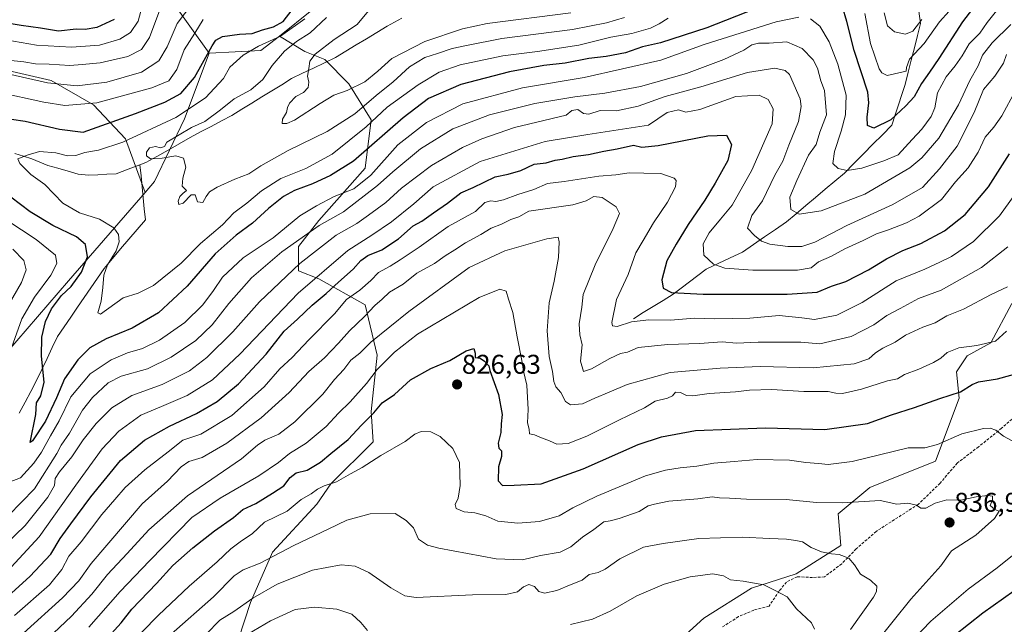
# Model space of a CAD drawing. Units: metres. Extents: x 658617 to 662082, y 4730253 to 4732646.
# Drawn here: x 660553 to 660916, y 4731751 to 4731974 of the extents above; entities that cross this region are included whole.
import ezdxf
from ezdxf.enums import TextEntityAlignment as Align

# ---------------------------------------------------------------- set-up
doc = ezdxf.new("R2010")
doc.units = ezdxf.units.M
doc.header["$MEASUREMENT"] = 0
doc.linetypes.add('TRAZOSX2', pattern=[1.5, 1, -0.5])
for name, color, linetype, lineweight in [('Arbolado forestal CxS', 92, 'Continuous', 0), ('Carátula', 7, 'Continuous', 5), ('Corriente natural lineal', 142, 'Continuous', 13), ('Curva de nivel maestra', 36, 'Continuous', 30), ('Curva de nivel normal', 36, 'Continuous', 0), ('Punto de cota en terreno', 7, 'Continuous', 0), ('Rótulo de punto de cota en terreno', 19, 'Continuous', 0), ('Senda', 19, 'TRAZOSX2', 0)]:
    doc.layers.add(name, color=color, linetype=linetype, lineweight=lineweight)
doc.styles.add('Arial', font='txt', dxfattribs={"height": 0.2})

# ---------------------------------------------------------------- blocks, each defined once
blk = doc.blocks.new('*U167')
at = {"layer": 'Curva de nivel normal', "color": 36, "linetype": 'Continuous', "lineweight": 0}
for points in [[(660918.27, 4731972.62, 785), (660911.41, 4731965.9, 785), (660907.8, 4731961.29, 785), (660906.28, 4731957.31, 785), (660903.16, 4731951.98, 785), (660898.92, 4731942.99, 785), (660891.69, 4731930.64, 785), (660885.4, 4731923.4, 785), (660881.06, 4731919.68, 785), (660864.4, 4731910, 785), (660848.25, 4731903.8, 785), (660840.14, 4731902.61, 785), (660837.12, 4731904.38, 785), (660836.7, 4731908.86, 785), (660839.34, 4731915, 785), (660843.67, 4731924.37, 785), (660846.42, 4731928.33, 785), (660847.84, 4731932.82, 785), (660850.28, 4731939.31, 785), (660849.54, 4731948.2, 785), (660848.23, 4731951.87, 785), (660847.01, 4731956.54, 785), (660845.38, 4731959.52, 785), (660841.24, 4731963.8, 785), (660835.59, 4731966.18, 785), (660829.09, 4731965.78, 785), (660825.14, 4731965.68, 785), (660822.68, 4731965.06, 785), (660819.74, 4731963.13, 785), (660812.41, 4731959.66, 785), (660798.67, 4731954.59, 785), (660781.61, 4731949.7, 785), (660768.53, 4731947.25, 785), (660757.37, 4731945.92, 785), (660742.7, 4731943.41, 785), (660725.92, 4731939.22, 785), (660712.44, 4731934.17, 785), (660700.53, 4731926.71, 785), (660690.24, 4731918.28, 785), (660684.65, 4731913.19, 785), (660672.11, 4731903.43, 785), (660663.11, 4731898.42, 785), (660649.35, 4731888.74, 785), (660638.18, 4731879.16, 785), (660629.73, 4731869.65, 785), (660623.66, 4731861.82, 785), (660617.57, 4731856.01, 785), (660608.51, 4731849.82, 785), (660599.72, 4731845.53, 785), (660590.08, 4731842.84, 785), (660585.29, 4731840.36, 785), (660579.42, 4731835, 785), (660575.79, 4731830.24, 785), (660571.01, 4731821.87, 785), (660567.98, 4731817.35, 785), (660566.31, 4731814.27, 785), (660558.09, 4731801.27, 785), (660548.54, 4731791.41, 785)], [(660546.95, 4731866.32, 785), (660553.26, 4731877.43, 785), (660554.95, 4731882.12, 785), (660554.14, 4731885.51, 785), (660550.15, 4731889.68, 785)], [(660548.22, 4731954.39, 785), (660562.89, 4731951.08, 785), (660573.86, 4731949.97, 785), (660584.76, 4731951.3, 785), (660597.56, 4731955.04, 785), (660603.91, 4731959.17, 785), (660607.06, 4731964.31, 785), (660610.73, 4731972.98, 785), (660616.18, 4731980.16, 785)]]:
    blk.add_polyline3d(points, dxfattribs=at)
blk = doc.blocks.new('*U180')
at = {"layer": 'Curva de nivel normal', "color": 36, "linetype": 'Continuous', "lineweight": 0}
for points in [[(660920.04, 4731948.31, 795), (660914.91, 4731938.9, 795), (660912.04, 4731934.69, 795), (660908.78, 4731931.01, 795), (660906.26, 4731925.47, 795), (660902.53, 4731919.69, 795), (660897.81, 4731914.57, 795), (660892.73, 4731908, 795), (660884.48, 4731901.92, 795), (660879.75, 4731899.44, 795), (660873.15, 4731896.88, 795), (660868.66, 4731895.38, 795), (660863.81, 4731892.96, 795), (660857.09, 4731889.84, 795), (660852.15, 4731887.08, 795), (660847.34, 4731885.08, 795), (660844.59, 4731882.8, 795), (660839.6, 4731882.01, 795), (660823.09, 4731881.99, 795), (660812.82, 4731882.71, 795), (660808.54, 4731884.13, 795), (660805.02, 4731887.48, 795), (660804.73, 4731891.71, 795), (660806.95, 4731895.78, 795), (660811.18, 4731900.72, 795), (660815.45, 4731905.89, 795), (660822.76, 4731918.89, 795), (660830.21, 4731935.94, 795), (660830.62, 4731941.44, 795), (660828.79, 4731944.97, 795), (660825.48, 4731946.49, 795), (660816.86, 4731946.03, 795), (660803.52, 4731941.21, 795), (660798.43, 4731940.28, 795), (660795.67, 4731941.12, 795), (660791.49, 4731940.09, 795), (660784.59, 4731935.47, 795), (660762.28, 4731932.04, 795), (660746.43, 4731929.44, 795), (660722.44, 4731922.05, 795), (660705.13, 4731912.68, 795), (660698, 4731906.46, 795), (660689.77, 4731899.76, 795), (660682.49, 4731894.93, 795), (660673.64, 4731889.27, 795), (660655.33, 4731873.48, 795), (660633.78, 4731850.96, 795), (660623.78, 4731841.55, 795), (660614.44, 4731835.74, 795), (660604.98, 4731831.64, 795), (660597.33, 4731828.47, 795), (660589.24, 4731822.58, 795), (660583.08, 4731815.99, 795), (660573.36, 4731802.68, 795), (660559.79, 4731783.55, 795), (660549.46, 4731772.31, 795)], [(660547.47, 4731967, 795), (660558.79, 4731965.02, 795), (660571.79, 4731964.19, 795), (660582.1, 4731964.96, 795), (660589.55, 4731967.2, 795), (660593.49, 4731969.64, 795), (660596.29, 4731973.9, 795), (660598.18, 4731980.69, 795)]]:
    blk.add_polyline3d(points, dxfattribs=at)
blk = doc.blocks.new('*U185')
at = {"layer": 'Curva de nivel normal', "color": 36, "linetype": 'Continuous', "lineweight": 0}
for points in [[(660916.68, 4731961.48, 790), (660915.52, 4731958.38, 790), (660912.36, 4731953.58, 790), (660908.18, 4731948.64, 790), (660904.76, 4731940.16, 790), (660898.48, 4731927.7, 790), (660891.92, 4731919.31, 790), (660885.63, 4731912.46, 790), (660874.75, 4731906.18, 790), (660857.75, 4731898.45, 790), (660845.96, 4731892.32, 790), (660841.23, 4731890.66, 790), (660835.96, 4731890.7, 790), (660829.42, 4731891.54, 790), (660826.34, 4731892.65, 790), (660823.7, 4731894.78, 790), (660821.07, 4731897.51, 790), (660822.69, 4731902.19, 790), (660826.63, 4731907.6, 790), (660831.26, 4731917.05, 790), (660834.18, 4731922.23, 790), (660836.33, 4731928.07, 790), (660839.94, 4731936.85, 790), (660840.95, 4731942.32, 790), (660840.6, 4731945.22, 790), (660836.56, 4731954.13, 790), (660834.96, 4731955.67, 790), (660831.24, 4731956.55, 790), (660821.07, 4731954.88, 790), (660803.86, 4731949.61, 790), (660790.76, 4731946.08, 790), (660780.76, 4731942.48, 790), (660772.76, 4731940.8, 790), (660766.72, 4731940.82, 790), (660762.64, 4731939.53, 790), (660760.59, 4731939.8, 790), (660758.49, 4731941.2, 790), (660756.26, 4731940.84, 790), (660754.25, 4731939.13, 790), (660735.22, 4731934.56, 790), (660723.08, 4731930.48, 790), (660715.98, 4731927.23, 790), (660704.51, 4731920.56, 790), (660693.51, 4731912.24, 790), (660687.71, 4731906.97, 790), (660681.34, 4731902.25, 790), (660677.04, 4731899.21, 790), (660669.34, 4731894.9, 790), (660655.98, 4731884.4, 790), (660641.13, 4731870.3, 790), (660631.28, 4731859.16, 790), (660621.68, 4731849.68, 790), (660615.23, 4731844.83, 790), (660605.14, 4731839.75, 790), (660593.94, 4731835.68, 790), (660586.56, 4731831.14, 790), (660580.79, 4731825.34, 790), (660576.04, 4731819.3, 790), (660571.88, 4731813.1, 790), (660567.28, 4731807.6, 790), (660565.73, 4731805.1, 790), (660565.44, 4731802.56, 790), (660563.04, 4731798.25, 790), (660554.67, 4731787.77, 790), (660543.43, 4731777.04, 790)], [(660548.3, 4731959.49, 790), (660554.2, 4731958.8, 790), (660558.41, 4731958.08, 790), (660563.44, 4731957.95, 790), (660571.15, 4731957.47, 790), (660575.63, 4731957.82, 790), (660582.31, 4731958.5, 790), (660592.48, 4731960.78, 790), (660597.6, 4731963.37, 790), (660600.56, 4731967.77, 790), (660604.32, 4731978.04, 790)]]:
    blk.add_polyline3d(points, dxfattribs=at)
blk = doc.blocks.new('*U186')
at = {"layer": 'Curva de nivel normal', "color": 36, "linetype": 'Continuous', "lineweight": 0}
blk.add_polyline3d([(660756, 4731976.93, 760), (660725.06, 4731972.98, 760), (660715.94, 4731970.99, 760), (660702.11, 4731966.38, 760), (660689.87, 4731960.06, 760), (660684.8, 4731955.38, 760), (660679.9, 4731951.4, 760), (660673.46, 4731948.29, 760), (660668.48, 4731946.5, 760), (660663.43, 4731943.43, 760), (660653.99, 4731937.31, 760), (660651.18, 4731936.02, 760), (660649.48, 4731936.12, 760), (660649.61, 4731937.62, 760), (660651.08, 4731940.14, 760), (660651.36, 4731942, 760), (660652.14, 4731943.62, 760), (660654.52, 4731946.03, 760), (660657.3, 4731947.49, 760), (660659.09, 4731949.31, 760), (660659.34, 4731951.31, 760), (660658.76, 4731953.49, 760), (660659.35, 4731956.38, 760), (660659.7, 4731959.08, 760), (660661.6, 4731961.64, 760), (660668.63, 4731967.13, 760), (660677.11, 4731972.63, 760), (660681.29, 4731977.69, 760)], dxfattribs=at)
blk = doc.blocks.new('*U191')
at = {"layer": 'Curva de nivel normal', "color": 36, "linetype": 'Continuous', "lineweight": 0}
for points in [[(660895.52, 4731977.57, 770), (660891.98, 4731973.6, 770), (660886.32, 4731965.61, 770), (660880.88, 4731959.77, 770), (660879.79, 4731956.77, 770), (660879.62, 4731955.4, 770), (660872.68, 4731953.8, 770), (660870.74, 4731954.78, 770), (660869.76, 4731956.3, 770), (660866.5, 4731965.57, 770), (660864.42, 4731976.7, 770)], [(660791.84, 4731974.98, 770), (660788.5, 4731972.88, 770), (660785.38, 4731971.25, 770), (660778.4, 4731969.3, 770), (660770.66, 4731967.88, 770), (660758.9, 4731964.95, 770), (660743.67, 4731962.63, 770), (660730.82, 4731961.04, 770), (660715.16, 4731957.7, 770), (660707.4, 4731954.98, 770), (660699.58, 4731950.31, 770), (660688.17, 4731942.14, 770), (660680.47, 4731934.9, 770), (660667.91, 4731924.81, 770), (660658.15, 4731919.5, 770), (660648.95, 4731915.77, 770), (660641.78, 4731911.26, 770), (660636.4, 4731906.64, 770), (660631.65, 4731903.15, 770), (660627.41, 4731898.69, 770), (660619.33, 4731891.8, 770), (660612.14, 4731884.6, 770), (660601.96, 4731876.28, 770), (660596.33, 4731873.42, 770), (660590.84, 4731871.78, 770), (660582.46, 4731865.72, 770), (660581.45, 4731866.27, 770), (660582.66, 4731870.48, 770), (660583.26, 4731875.52, 770), (660583.71, 4731880.13, 770), (660585.05, 4731883.91, 770), (660588.18, 4731889.05, 770), (660589.34, 4731892.4, 770), (660589.12, 4731895.16, 770), (660587.34, 4731897.61, 770), (660582.02, 4731900.76, 770), (660574.66, 4731903.14, 770), (660568.5, 4731906.7, 770), (660561.91, 4731913.52, 770), (660556.71, 4731917.23, 770), (660552.71, 4731921.35, 770), (660551.97, 4731923.08, 770), (660555.4, 4731924.36, 770), (660559.9, 4731925.75, 770), (660565.96, 4731925.25, 770), (660570.26, 4731924.2, 770), (660573.32, 4731924.31, 770), (660576.71, 4731925.36, 770), (660581.75, 4731926.3, 770), (660590.62, 4731929.14, 770), (660610.28, 4731938.26, 770), (660621.15, 4731945.61, 770), (660627.81, 4731952.74, 770), (660630.09, 4731956.88, 770), (660635.12, 4731961.27, 770), (660640.78, 4731964.66, 770), (660648.78, 4731968.36, 770), (660657.76, 4731974.71, 770)]]:
    blk.add_polyline3d(points, dxfattribs=at)
blk = doc.blocks.new('*U203')
at = {"layer": 'Curva de nivel normal', "color": 36, "linetype": 'Continuous', "lineweight": 0}
for points in [[(660665.77, 4731975.19, 765), (660659.84, 4731969.48, 765), (660654.71, 4731966.33, 765), (660650.28, 4731962.82, 765), (660645.76, 4731957.42, 765), (660642.28, 4731952.27, 765), (660637.92, 4731948.51, 765), (660631.78, 4731945.17, 765), (660626.72, 4731941.12, 765), (660620.9, 4731936.85, 765), (660616.06, 4731934.66, 765), (660606.88, 4731929.25, 765), (660606.07, 4731927.56, 765), (660604.53, 4731927.05, 765), (660602.73, 4731927.54, 765), (660600.5, 4731927.06, 765), (660599.4, 4731925.45, 765), (660599.46, 4731924.14, 765), (660600.92, 4731923.1, 765), (660605.22, 4731923.28, 765), (660610.22, 4731924.19, 765), (660613.07, 4731923.31, 765), (660613.86, 4731919.93, 765), (660612.79, 4731915.9, 765), (660612.53, 4731912.99, 765), (660614.16, 4731911.38, 765), (660612.78, 4731910.24, 765), (660611.74, 4731909.13, 765), (660611.06, 4731907.43, 765), (660611.29, 4731906.2, 765), (660612.89, 4731906.72, 765), (660615.94, 4731909.7, 765), (660617.3, 4731909.7, 765), (660618.18, 4731907.22, 765), (660620.16, 4731906.92, 765), (660621.4, 4731909.09, 765), (660622.6, 4731910.83, 765), (660625.45, 4731912.58, 765), (660631.97, 4731915.54, 765), (660637.19, 4731917.51, 765), (660641.64, 4731920.44, 765), (660651.62, 4731926.1, 765), (660666.1, 4731933.07, 765), (660676.24, 4731939.6, 765), (660684.1, 4731946.4, 765), (660690.44, 4731951.41, 765), (660696.44, 4731956.95, 765), (660702.11, 4731960.38, 765), (660706.77, 4731961.9, 765), (660712.11, 4731963.7, 765), (660717.48, 4731964.84, 765), (660730.54, 4731967.44, 765), (660756.59, 4731970.81, 765), (660769.16, 4731973.2, 765), (660775.71, 4731975.23, 765)], [(660871.6, 4731976.93, 765), (660872.76, 4731972.09, 765), (660875.4, 4731969.96, 765), (660879.38, 4731969.05, 765), (660882.16, 4731970.18, 765), (660885.4, 4731974.46, 765)]]:
    blk.add_polyline3d(points, dxfattribs=at)
blk = doc.blocks.new('*U206')
at = {"layer": 'Curva de nivel normal', "color": 36, "linetype": 'Continuous', "lineweight": 0}
for points in [[(660620.29, 4731974.46, 780), (660617.22, 4731969.39, 780), (660613.29, 4731963.24, 780), (660610.61, 4731956.04, 780), (660607.63, 4731951.82, 780), (660601.31, 4731949.22, 780), (660581.08, 4731943.76, 780), (660569.33, 4731942.78, 780), (660561.52, 4731943.91, 780), (660527.72, 4731951.3, 780)], [(660537.3, 4731907.25, 780), (660558.7, 4731893.25, 780), (660565.78, 4731887.48, 780), (660566.27, 4731884.36, 780), (660564.17, 4731880.16, 780), (660558.04, 4731871.99, 780), (660553.36, 4731864.05, 780), (660549.58, 4731853.25, 780)], [(660542.83, 4731801.49, 780), (660552.97, 4731805.34, 780), (660557.81, 4731810.72, 780), (660560.65, 4731814.79, 780), (660563.99, 4731820.78, 780), (660567.23, 4731826.33, 780), (660571.49, 4731835.17, 780), (660578.59, 4731843.68, 780), (660586.4, 4731848.86, 780), (660592.44, 4731851.4, 780), (660597.92, 4731853.06, 780), (660604.14, 4731856.17, 780), (660613.56, 4731862.7, 780), (660620.15, 4731869.15, 780), (660624.12, 4731874.49, 780), (660627.45, 4731879.33, 780), (660635.12, 4731886.5, 780), (660646.19, 4731893.91, 780), (660656, 4731901.99, 780), (660662.17, 4731905.69, 780), (660668.69, 4731909.2, 780), (660675.86, 4731911.99, 780), (660682.13, 4731917.06, 780), (660692.18, 4731928.17, 780), (660702.67, 4731936.42, 780), (660716.16, 4731943.29, 780), (660738.16, 4731949.26, 780), (660760.89, 4731953.01, 780), (660789.1, 4731959.48, 780), (660805.1, 4731965.19, 780), (660831.76, 4731973.64, 780), (660840.09, 4731975.28, 780)], [(660844.32, 4731974.64, 780), (660847.86, 4731972.01, 780), (660851.29, 4731966.18, 780), (660854.4, 4731957.98, 780), (660857.49, 4731946.48, 780), (660857.27, 4731939.29, 780), (660855.67, 4731933.31, 780), (660853.18, 4731925.77, 780), (660852.66, 4731921.37, 780), (660854.62, 4731919.48, 780), (660857.87, 4731918.72, 780), (660863.28, 4731919.6, 780), (660871.42, 4731922.36, 780), (660876.77, 4731924.56, 780), (660881.9, 4731930.2, 780), (660885.5, 4731933.95, 780), (660888.85, 4731938.61, 780), (660890.18, 4731941.85, 780), (660891.28, 4731947.38, 780), (660894.39, 4731953.36, 780), (660897.76, 4731957.33, 780), (660900.33, 4731961.07, 780), (660902.89, 4731965.48, 780), (660906.78, 4731969.37, 780), (660909.53, 4731973.31, 780), (660913.52, 4731978.31, 780)]]:
    blk.add_polyline3d(points, dxfattribs=at)
blk = doc.blocks.new('*U212')
at = {"layer": 'Curva de nivel maestra', "color": 36, "linetype": 'Continuous', "lineweight": 30}
for points in [[(660906.59, 4731981.73, 775), (660900.41, 4731973.58, 775), (660891.73, 4731960.06, 775), (660888.31, 4731955, 775), (660885.32, 4731950.9, 775), (660882.58, 4731945.98, 775), (660879.49, 4731942.58, 775), (660874.06, 4731937.43, 775), (660867.72, 4731934.41, 775), (660865.38, 4731935.35, 775), (660865.25, 4731938.43, 775), (660865.89, 4731943.65, 775), (660865.49, 4731947.65, 775), (660860.48, 4731963.03, 775), (660857.78, 4731973.67, 775), (660856.2, 4731979.08, 775)], [(660823.92, 4731978.42, 775), (660806.16, 4731971.44, 775), (660789.08, 4731965.85, 775), (660782.44, 4731964.31, 775), (660776.1, 4731962.15, 775), (660768.95, 4731960.75, 775), (660762.62, 4731960.04, 775), (660753.85, 4731958.4, 775), (660745.98, 4731957.52, 775), (660733.32, 4731955.2, 775), (660715.34, 4731950.5, 775), (660703.48, 4731945.34, 775), (660694.1, 4731938.13, 775), (660675.82, 4731922.12, 775), (660667.31, 4731916.88, 775), (660660.59, 4731913.78, 775), (660654.05, 4731911.4, 775), (660649.92, 4731909.13, 775), (660644.45, 4731904.7, 775), (660638.51, 4731899.26, 775), (660632.48, 4731894.9, 775), (660624.7, 4731888.01, 775), (660614.41, 4731876.09, 775), (660603.77, 4731866.18, 775), (660594.15, 4731860.5, 775), (660584.56, 4731856.62, 775), (660578.55, 4731853.24, 775), (660574.1, 4731848.89, 775), (660569.14, 4731841.81, 775), (660566.18, 4731834.83, 775), (660562.13, 4731826.22, 775), (660557.32, 4731819.04, 775), (660556.5, 4731818.31, 775), (660558.61, 4731828.66, 775), (660558.85, 4731832.97, 775), (660560.42, 4731835.54, 775), (660561.63, 4731840.6, 775), (660560.65, 4731850.19, 775), (660560.78, 4731857.29, 775), (660562.12, 4731862.99, 775), (660564.35, 4731867.65, 775), (660568.09, 4731872.65, 775), (660571.6, 4731875.99, 775), (660575.42, 4731881.28, 775), (660577.62, 4731886.93, 775), (660576.92, 4731891.45, 775), (660573.54, 4731894.24, 775), (660564.86, 4731898.41, 775), (660556.44, 4731903.48, 775), (660549.34, 4731908.87, 775)], [(660544.48, 4731938.42, 775), (660554.63, 4731936.92, 775), (660567.32, 4731934.01, 775), (660576.09, 4731932.94, 775), (660595.37, 4731939.82, 775), (660606.11, 4731943.93, 775), (660612.12, 4731947.1, 775), (660617.15, 4731953.1, 775), (660623.59, 4731964.76, 775), (660624.98, 4731966.85, 775), (660627.47, 4731968.23, 775), (660633.72, 4731968.99, 775), (660638.36, 4731969.29, 775), (660642.17, 4731970.68, 775), (660646.29, 4731971.77, 775), (660649.86, 4731973.69, 775), (660653.17, 4731977.98, 775)]]:
    blk.add_polyline3d(points, dxfattribs=at)
blk = doc.blocks.new('5PATER')
at = {"layer": 'Carátula', "linetype": 'Continuous', "lineweight": 5}
h = blk.add_hatch(color=250, dxfattribs=at)
edge = h.paths.add_edge_path()
edge.add_ellipse((0, 0.01), major_axis=(-1.33, -1.34), ratio=0.999422, start_angle=0, end_angle=360)

msp = doc.modelspace()

# ---------------------------------------------------------------- linework, layer by layer
at = {"layer": 'Arbolado forestal CxS', "color": 92, "linetype": 'Continuous', "lineweight": 0}
for points in [[(660917.66, 4732129.45, 738.84), (660890.5, 4732111.98, 739.32), (660868.19, 4732101.31, 748.76), (660833.27, 4732073.16, 753.44), (660831.33, 4732053.76, 746.95), (660813.29, 4732031.15, 747.8), (660793.63, 4732029.56, 751.09), (660776.41, 4732033.73, 757.27), (660758.41, 4732047.41, 771.4), (660750.17, 4732046.64, 776.1), (660738.11, 4732045.81, 778.79), (660731.3, 4732034.9, 772.22), (660724.47, 4732025.27, 766.62), (660709.9, 4732022.49, 768.55), (660700.38, 4732022.34, 770.32), (660689.73, 4732013.28, 767.96), (660681.04, 4732000.44, 766.59), (660660.44, 4731977.88, 766.95), (660648.43, 4731968.36, 766.41)], [(660917.66, 4732129.45, 738.84), (660890.5, 4732111.98, 739.32), (660868.19, 4732101.31, 748.76), (660833.27, 4732073.16, 753.44), (660831.33, 4732053.76, 746.95), (660813.29, 4732031.15, 747.8), (660793.63, 4732029.56, 751.09), (660776.41, 4732033.73, 757.27), (660758.41, 4732047.41, 771.4), (660750.17, 4732046.64, 776.1), (660738.11, 4732045.81, 778.79), (660731.3, 4732034.9, 772.22), (660724.47, 4732025.27, 766.62), (660709.9, 4732022.49, 768.55), (660700.38, 4732022.34, 770.32), (660689.73, 4732013.28, 767.96), (660681.04, 4732000.44, 766.59), (660660.44, 4731977.88, 766.95), (660648.43, 4731968.36, 766.41)], [(660547.29, 4732063.69, 851.1), (660556.43, 4732047.96, 841.69), (660575.92, 4732020.97, 821.58), (660584.06, 4732028.08, 818.72), (660592.88, 4732032.67, 816.3), (660598.7, 4732025.78, 810.43), (660600.15, 4732015.01, 803.89), (660599.03, 4732005.47, 800.68), (660608.29, 4731982.12, 786.79), (660622.57, 4731962.05, 772.59), (660613.45, 4731937.75, 765.21), (660602.39, 4731914.71, 765.79), (660598.86, 4731910.64, 766.02), (660598.86, 4731910.64, 766.02), (660591.66, 4731930.39, 767.96), (660579.79, 4731943, 777.57), (660564.21, 4731951.91, 783.87), (660544.92, 4731956.36, 783.98)], [(660547.29, 4732063.69, 851.1), (660556.43, 4732047.96, 841.69), (660575.92, 4732020.97, 821.58), (660584.06, 4732028.08, 818.72), (660592.88, 4732032.67, 816.3), (660598.7, 4732025.78, 810.43), (660600.15, 4732015.01, 803.89), (660599.03, 4732005.47, 800.68), (660608.29, 4731982.12, 786.79), (660622.57, 4731962.05, 772.59)], [(660547.29, 4732063.69, 851.1), (660556.43, 4732047.96, 841.69), (660575.92, 4732020.97, 821.58), (660584.06, 4732028.08, 818.72), (660592.88, 4732032.67, 816.3), (660598.7, 4732025.78, 810.43), (660600.15, 4732015.01, 803.89), (660599.03, 4732005.47, 800.68), (660608.29, 4731982.12, 786.79), (660622.57, 4731962.05, 772.59)], [(660660.44, 4731977.88, 766.95), (660648.43, 4731968.36, 766.41), (660641.63, 4731962.97, 766.44), (660622.59, 4731962.03, 772.57), (660622.59, 4731962.03, 772.57), (660622.57, 4731962.05, 772.59), (660608.29, 4731982.12, 786.79)], [(660628.82, 4731731.86, 851.75), (660637.73, 4731759.32, 842.37), (660645.89, 4731777.86, 836.45), (660662.21, 4731795.67, 832.89), (660667.41, 4731803.09, 831.28), (660682.99, 4731818.67, 829.5), (660682.25, 4731829.8, 826.23), (660684.47, 4731850.58, 820.2), (660680.02, 4731869.13, 810.82), (660662.96, 4731878.77, 798.78), (660655.54, 4731881.74, 794.17), (660655.54, 4731890.65, 789.62), (660662.96, 4731900.29, 787.17), (660680.02, 4731919.58, 780.97), (660682.25, 4731937.39, 772.35), (660674.09, 4731950.74, 761.08), (660665.18, 4731959.65, 757.93), (660657.76, 4731962.62, 759.47), (660648.43, 4731968.36, 766.41), (660660.44, 4731977.88, 766.95)], [(660540.03, 4731842.58, 782.62), (660570.58, 4731878, 773.52), (660598.86, 4731910.64, 766.02), (660602.39, 4731914.71, 765.79), (660613.45, 4731937.75, 765.21), (660622.57, 4731962.05, 772.59), (660622.59, 4731962.03, 772.57), (660641.63, 4731962.97, 766.44), (660648.43, 4731968.36, 766.41), (660657.76, 4731962.62, 759.47), (660665.18, 4731959.65, 757.93), (660674.09, 4731950.74, 761.08), (660682.25, 4731937.39, 772.35), (660680.02, 4731919.58, 780.97), (660662.96, 4731900.29, 787.17), (660655.54, 4731890.65, 789.62), (660655.54, 4731881.74, 794.17), (660662.96, 4731878.77, 798.78), (660680.02, 4731869.13, 810.82), (660684.47, 4731850.58, 820.2), (660682.25, 4731829.8, 826.23), (660682.99, 4731818.67, 829.5), (660667.41, 4731803.09, 831.28), (660662.21, 4731795.67, 832.89), (660645.89, 4731777.86, 836.45), (660637.73, 4731759.32, 842.37), (660628.82, 4731731.86, 851.75)], [(660648.43, 4731968.36, 766.41), (660657.76, 4731962.62, 759.47), (660665.18, 4731959.65, 757.93), (660674.09, 4731950.74, 761.08), (660682.25, 4731937.39, 772.35), (660680.02, 4731919.58, 780.97), (660662.96, 4731900.29, 787.17), (660655.54, 4731890.65, 789.62), (660655.54, 4731881.74, 794.17), (660662.96, 4731878.77, 798.78), (660680.02, 4731869.13, 810.82), (660684.47, 4731850.58, 820.2), (660682.25, 4731829.8, 826.23), (660682.99, 4731818.67, 829.5), (660667.41, 4731803.09, 831.28), (660662.21, 4731795.67, 832.89), (660645.89, 4731777.86, 836.45), (660637.73, 4731759.32, 842.37), (660628.82, 4731731.86, 851.75), (660629.57, 4731717.02, 857.84), (660613.24, 4731698.47, 859.93), (660599.89, 4731677.7, 860.75), (660602.11, 4731657.67, 866.83), (660607.49, 4731641.89, 873.33)], [(660648.43, 4731968.36, 766.41), (660657.76, 4731962.62, 759.47), (660665.18, 4731959.65, 757.93), (660674.09, 4731950.74, 761.08), (660682.25, 4731937.39, 772.35), (660680.02, 4731919.58, 780.97), (660662.96, 4731900.29, 787.17), (660655.54, 4731890.65, 789.62), (660655.54, 4731881.74, 794.17), (660662.96, 4731878.77, 798.78), (660680.02, 4731869.13, 810.82), (660684.47, 4731850.58, 820.2), (660682.25, 4731829.8, 826.23), (660682.99, 4731818.67, 829.5), (660667.41, 4731803.09, 831.28), (660662.21, 4731795.67, 832.89), (660645.89, 4731777.86, 836.45), (660637.73, 4731759.32, 842.37), (660628.82, 4731731.86, 851.75), (660629.57, 4731717.02, 857.84), (660613.24, 4731698.47, 859.93), (660599.89, 4731677.7, 860.75), (660602.11, 4731657.67, 866.83), (660607.49, 4731641.89, 873.33)], [(660622.57, 4731962.05, 772.59), (660622.59, 4731962.03, 772.57), (660641.63, 4731962.97, 766.44), (660648.43, 4731968.36, 766.41)], [(660622.57, 4731962.05, 772.59), (660622.59, 4731962.03, 772.57), (660641.63, 4731962.97, 766.44), (660648.43, 4731968.36, 766.41)], [(660598.86, 4731910.64, 766.02), (660591.66, 4731930.39, 767.96), (660579.79, 4731943, 777.57), (660564.21, 4731951.91, 783.87), (660544.92, 4731956.36, 783.98), (660519.69, 4731963.78, 785.86), (660503.37, 4731963.03, 783.98), (660485.57, 4731960.81, 783.06), (660477.16, 4731953.3, 780.88)], [(660598.86, 4731910.64, 766.02), (660591.66, 4731930.39, 767.96), (660579.79, 4731943, 777.57), (660564.21, 4731951.91, 783.87), (660544.92, 4731956.36, 783.98), (660519.69, 4731963.78, 785.86), (660503.37, 4731963.03, 783.98), (660485.57, 4731960.81, 783.06), (660477.16, 4731953.3, 780.88)], [(660622.57, 4731962.05, 772.59), (660613.45, 4731937.75, 765.21), (660602.39, 4731914.71, 765.79), (660598.86, 4731910.64, 766.02)], [(660622.57, 4731962.05, 772.59), (660613.45, 4731937.75, 765.21), (660602.39, 4731914.71, 765.79), (660598.86, 4731910.64, 766.02)], [(660544.92, 4731956.36, 783.98), (660564.21, 4731951.91, 783.87), (660579.79, 4731943, 777.57), (660591.66, 4731930.39, 767.96), (660598.86, 4731910.64, 766.02), (660570.58, 4731878, 773.52), (660540.03, 4731842.58, 782.62)], [(660598.86, 4731910.64, 766.02), (660570.58, 4731878, 773.52), (660540.03, 4731842.58, 782.62), (660528.85, 4731826.52, 785.3)], [(660598.86, 4731910.64, 766.02), (660570.58, 4731878, 773.52), (660540.03, 4731842.58, 782.62), (660528.85, 4731826.52, 785.3)], [(660918.62, 4731869.7, 818.59), (660910.86, 4731855.14, 821.57), (660902.13, 4731850.29, 822.58), (660898.25, 4731844.47, 824.03), (660899.22, 4731834.76, 826.88), (660890.49, 4731811.47, 832.98), (660866.24, 4731801.77, 834.85), (660854.6, 4731792.06, 837.37), (660855.57, 4731780.42, 839.69), (660839.06, 4731769.92, 842.97), (660822.64, 4731764.58, 846.14), (660805.03, 4731753.5, 849.4), (660785, 4731735.4, 853.72)], [(660785, 4731735.4, 853.72), (660805.03, 4731753.5, 849.4), (660822.64, 4731764.58, 846.14), (660839.06, 4731769.92, 842.97), (660855.57, 4731780.42, 839.69), (660854.6, 4731792.06, 837.37), (660866.24, 4731801.77, 834.85), (660890.49, 4731811.47, 832.98), (660899.22, 4731834.76, 826.88), (660898.25, 4731844.47, 824.03), (660902.13, 4731850.29, 822.58), (660910.86, 4731855.14, 821.57), (660918.62, 4731869.7, 818.59)], [(660918.62, 4731869.7, 818.59), (660910.86, 4731855.14, 821.57), (660902.13, 4731850.29, 822.58), (660898.25, 4731844.47, 824.03), (660899.22, 4731834.76, 826.88), (660890.49, 4731811.47, 832.98), (660866.24, 4731801.77, 834.85), (660854.6, 4731792.06, 837.37), (660855.57, 4731780.42, 839.69), (660839.06, 4731769.92, 842.97), (660822.64, 4731764.58, 846.14), (660805.03, 4731753.5, 849.4), (660785, 4731735.4, 853.72)], [(660918.62, 4731869.7, 818.59), (660910.86, 4731855.14, 821.57), (660902.13, 4731850.29, 822.58), (660898.25, 4731844.47, 824.03), (660899.22, 4731834.76, 826.88), (660890.49, 4731811.47, 832.98), (660866.24, 4731801.77, 834.85), (660854.6, 4731792.06, 837.37), (660855.57, 4731780.42, 839.69), (660839.06, 4731769.92, 842.97), (660822.64, 4731764.58, 846.14), (660805.03, 4731753.5, 849.4), (660785, 4731735.4, 853.72)]]:
    msp.add_polyline3d(points, dxfattribs=at)
at = {"layer": 'Corriente natural lineal', "color": 142, "linetype": 'Continuous', "lineweight": 13}
for points in [[(660779.04, 4731864.04, 804.43), (660782.69, 4731866.29, 803.84), (660786.35, 4731868.55, 803.04), (660790, 4731870.8, 801.56), (660793.65, 4731873.05, 800.25), (660796.7, 4731875.36, 799.26), (660799.74, 4731877.67, 798.08), (660802.79, 4731879.98, 796.9), (660805.83, 4731882.29, 795.71), (660810.3, 4731884.4, 794.71), (660814.77, 4731886.52, 793.69), (660819.24, 4731888.63, 792.31), (660823.32, 4731891.42, 790.95), (660827.41, 4731894.2, 789.38), (660831.49, 4731896.99, 787.63), (660835.57, 4731899.77, 786.4), (660839.12, 4731902.78, 785.08), (660842.68, 4731905.78, 783.85), (660846.23, 4731908.79, 782.9), (660849.78, 4731911.79, 781.94), (660853.34, 4731914.8, 780.94), (660856.89, 4731917.8, 780.04), (660860.39, 4731921.34, 779.4), (660863.89, 4731924.87, 778.14), (660867.4, 4731928.41, 776.63), (660870.9, 4731931.94, 776.08), (660874.4, 4731935.48, 775.75), (660875.62, 4731939.24, 774.81), (660876.83, 4731942.99, 773.77), (660878.05, 4731946.75, 773.22), (660879.26, 4731950.5, 772.54), (660880.41, 4731955, 771.5), (660881.56, 4731959.5, 770.15), (660882.7, 4731963.99, 768.9), (660883.85, 4731968.49, 767.6), (660885, 4731972.99, 765.71), (660884.3, 4731977.56, 763.82)], [(660596.99, 4731920.82, 766.1), (660599.17, 4731921.64, 765.69), (660603.26, 4731923.96, 764.93), (660607.35, 4731926.29, 764.99), (660611.44, 4731928.61, 764.28), (660615.53, 4731930.93, 764.31), (660619.37, 4731932.97, 763.93), (660623.21, 4731935, 763.94), (660627.05, 4731937.04, 763.8), (660630.89, 4731939.07, 763.74), (660634.57, 4731941.33, 763.79), (660638.24, 4731943.6, 763.89), (660641.92, 4731945.86, 763.77), (660645.59, 4731948.12, 763.16), (660649.27, 4731950.39, 762.31), (660652.94, 4731952.65, 761.57), (660656.99, 4731954.6, 760.72), (660661.04, 4731956.54, 759.06), (660665.09, 4731958.49, 757.91), (660669.14, 4731960.43, 757.76), (660672.96, 4731962.74, 757.91), (660676.78, 4731965.05, 758.23), (660680.59, 4731967.37, 757.51), (660684.41, 4731969.68, 757.06), (660688.23, 4731971.99, 756.45), (660690.92, 4731973.45, 755.82), (660693.61, 4731974.91, 756.14)], [(660550.85, 4731924.97, 770.51), (660553.98, 4731923.99, 769.93), (660557.11, 4731923, 769.52), (660560.06, 4731921.82, 769.13), (660563.01, 4731920.64, 768.78), (660566.73, 4731919.56, 768.56), (660570.46, 4731918.49, 768.27), (660574.18, 4731917.41, 767.75), (660578.08, 4731917.02, 767.12), (660581.46, 4731917.19, 766.28), (660584.83, 4731917.37, 765.99), (660588.21, 4731917.54, 765.72), (660592.6, 4731919.18, 765.73), (660596.99, 4731920.82, 766.1)], [(660552.47, 4731829.24, 777.54), (660554.61, 4731833.24, 776.33), (660556.74, 4731837.23, 776.06), (660558.87, 4731841.23, 775.39), (660560.79, 4731845.29, 774.97), (660562.71, 4731849.36, 774.15), (660564.63, 4731853.42, 773.84), (660566.55, 4731857.48, 773.47), (660569.01, 4731861.07, 772.81), (660571.47, 4731864.67, 772.34), (660573.93, 4731868.26, 771.82), (660576.4, 4731871.85, 771.3), (660578.86, 4731875.44, 771.19), (660581.32, 4731879.04, 770.89), (660583.78, 4731882.63, 770.29), (660586.82, 4731886.21, 769.69), (660589.86, 4731889.79, 768.76), (660592.91, 4731893.36, 768.26), (660595.95, 4731896.94, 767.22), (660598.99, 4731900.52, 766.61), (660598.59, 4731904.58, 766.34), (660598.19, 4731908.64, 766.26), (660597.79, 4731912.7, 766.34), (660597.39, 4731916.76, 766.35), (660596.99, 4731920.82, 766.1)]]:
    msp.add_polyline3d(points, dxfattribs=at)
at = {"layer": 'Curva de nivel maestra', "color": 36, "linetype": 'Continuous', "lineweight": 30}
for points in [[(660587.5, 4731974.44, 800), (660581.12, 4731971.48, 800), (660576.79, 4731970.82, 800), (660573.48, 4731970.91, 800), (660566.92, 4731970.1, 800), (660560.25, 4731971.25, 800), (660553.15, 4731972.29, 800), (660546.6, 4731973.36, 800)], [(660538.83, 4731753.08, 800), (660556.37, 4731768.96, 800), (660564.12, 4731777.19, 800), (660567.5, 4731782.96, 800), (660571.54, 4731788.33, 800), (660578.84, 4731798.33, 800), (660589.81, 4731811.69, 800), (660598.66, 4731819.28, 800), (660607.84, 4731824.38, 800), (660617.8, 4731829.02, 800), (660625.44, 4731833.54, 800), (660633.32, 4731840.04, 800), (660643.6, 4731850.91, 800), (660650.23, 4731859.44, 800), (660655.11, 4731863.84, 800), (660660.51, 4731868.99, 800), (660665.68, 4731873.32, 800), (660670.18, 4731877.55, 800), (660675.64, 4731882.33, 800), (660678.42, 4731885.56, 800), (660681, 4731887.36, 800), (660686.24, 4731889.45, 800), (660692.38, 4731893.52, 800), (660697.73, 4731898.3, 800), (660700.96, 4731899.99, 800), (660705.32, 4731903.17, 800), (660710.47, 4731906.73, 800), (660715.38, 4731910.54, 800), (660719.96, 4731912.47, 800), (660728.06, 4731916.34, 800), (660732.77, 4731917.42, 800), (660737.5, 4731918.74, 800), (660742.38, 4731921.04, 800), (660746.85, 4731921.61, 800), (660750.2, 4731922.53, 800), (660752.76, 4731922.95, 800), (660756.76, 4731923.85, 800), (660762.43, 4731924.58, 800), (660768.1, 4731925.9, 800), (660773.01, 4731926.72, 800), (660779.04, 4731928.09, 800), (660782.12, 4731927.33, 800), (660788.16, 4731927.9, 800), (660806.55, 4731931.54, 800), (660813.36, 4731931.76, 800), (660815.19, 4731928.35, 800), (660813.9, 4731922.48, 800), (660809.16, 4731914.04, 800), (660805.43, 4731907.73, 800), (660799.18, 4731898.87, 800), (660794.86, 4731891.59, 800), (660791.4, 4731885.43, 800), (660789.52, 4731878.43, 800), (660790.01, 4731875.36, 800), (660793.11, 4731873.74, 800), (660804.8, 4731873.06, 800), (660835.78, 4731873.1, 800), (660846.85, 4731873.8, 800), (660852.11, 4731876.03, 800), (660857.42, 4731877.81, 800), (660865.75, 4731882.04, 800), (660872.42, 4731886.17, 800), (660878.43, 4731889.18, 800), (660885.06, 4731891.86, 800), (660893.84, 4731896.49, 800), (660901.48, 4731902.44, 800), (660909.99, 4731912.65, 800), (660917.82, 4731924.9, 800)], [(660583.97, 4731745.2, 825), (660590.08, 4731751.8, 825), (660593.95, 4731756.82, 825), (660603.08, 4731766.39, 825), (660609.12, 4731773.02, 825), (660616.45, 4731779.52, 825), (660624.45, 4731785.79, 825), (660631.45, 4731790.74, 825), (660634.94, 4731793.69, 825), (660639.76, 4731795.91, 825), (660645.94, 4731799.72, 825), (660650.12, 4731802.42, 825), (660652.39, 4731805.48, 825), (660654.56, 4731807.12, 825), (660658.68, 4731808.13, 825), (660663.6, 4731811.1, 825), (660667.4, 4731814.34, 825), (660673.77, 4731819.53, 825), (660678.66, 4731824.76, 825), (660683.22, 4731829.26, 825), (660686.4, 4731833, 825), (660690.94, 4731836.09, 825), (660696.84, 4731841.46, 825), (660704.27, 4731845.62, 825), (660711.36, 4731848.67, 825), (660717.36, 4731852.24, 825), (660720.19, 4731853.01, 825), (660720.65, 4731851.34, 825), (660720.68, 4731849.72, 825), (660722.51, 4731849.45, 825), (660724.12, 4731848.33, 825), (660725.75, 4731846.61, 825), (660726.09, 4731844.97, 825), (660729.25, 4731836.03, 825), (660730.59, 4731828.72, 825), (660730.22, 4731825.22, 825), (660730.08, 4731822.03, 825), (660729.09, 4731818.14, 825), (660729.4, 4731816.29, 825), (660730.41, 4731815.3, 825), (660730.37, 4731813.26, 825), (660729.27, 4731809.41, 825), (660729.2, 4731804.25, 825), (660730.77, 4731802.53, 825), (660735.1, 4731802.62, 825), (660745.03, 4731803.15, 825), (660760.51, 4731808.59, 825), (660780.78, 4731817.63, 825), (660789.43, 4731820.5, 825), (660801.92, 4731822.84, 825), (660827.74, 4731823.78, 825), (660849.68, 4731823.14, 825), (660865.42, 4731825.42, 825), (660874.22, 4731828.63, 825), (660882.68, 4731831.25, 825), (660892.08, 4731834.59, 825), (660899.74, 4731837.1, 825), (660903.99, 4731839.8, 825), (660906.4, 4731840.71, 825), (660913.32, 4731841.84, 825), (660929.41, 4731846.28, 825)], [(660934.62, 4731774.33, 825), (660907.93, 4731755.38, 825), (660892.06, 4731742.82, 825)]]:
    msp.add_polyline3d(points, dxfattribs=at)
at = {"layer": 'Curva de nivel normal', "color": 36, "linetype": 'Continuous', "lineweight": 0}
for points in [[(660921.74, 4731912.58, 805), (660914.08, 4731902.05, 805), (660904.56, 4731892.52, 805), (660896.34, 4731886.99, 805), (660892.06, 4731884.96, 805), (660886.5, 4731882.37, 805), (660875.94, 4731878, 805), (660863.42, 4731870.08, 805), (660854.1, 4731865.31, 805), (660845.82, 4731863.79, 805), (660841.18, 4731864.36, 805), (660832.8, 4731865.19, 805), (660821.96, 4731864.19, 805), (660808.92, 4731864.01, 805), (660801.52, 4731864.21, 805), (660792.72, 4731863.57, 805), (660784.72, 4731863.63, 805), (660778.3, 4731862.85, 805), (660773.06, 4731861.19, 805), (660771.31, 4731861.44, 805), (660771.06, 4731862.7, 805), (660772.81, 4731871.12, 805), (660777.04, 4731880.39, 805), (660779.93, 4731888.31, 805), (660782.62, 4731892.87, 805), (660786.48, 4731899.46, 805), (660791.56, 4731906.99, 805), (660794.59, 4731912.75, 805), (660794.76, 4731915.01, 805), (660794.08, 4731915.86, 805), (660789.11, 4731917.66, 805), (660782.83, 4731917.72, 805), (660777.45, 4731917.91, 805), (660772.6, 4731917.1, 805), (660766.22, 4731916.69, 805), (660753.46, 4731914.69, 805), (660747.4, 4731913.95, 805), (660742.34, 4731911.68, 805), (660736.45, 4731909.84, 805), (660731.06, 4731907.87, 805), (660728.27, 4731907.25, 805), (660726.4, 4731907.59, 805), (660724.27, 4731906.88, 805), (660720.75, 4731903.63, 805), (660710.66, 4731898.07, 805), (660699.94, 4731890.45, 805), (660692.97, 4731885.8, 805), (660689.25, 4731883.38, 805), (660685, 4731881.14, 805), (660682.11, 4731878.12, 805), (660678.13, 4731874.52, 805), (660673.21, 4731871.13, 805), (660668.74, 4731865.86, 805), (660659.28, 4731856.29, 805), (660653.13, 4731849.78, 805), (660648.55, 4731845.61, 805), (660642.8, 4731838.85, 805), (660630.86, 4731828.28, 805), (660619.47, 4731821.5, 805), (660612.78, 4731819.28, 805), (660607.45, 4731814.91, 805), (660598.84, 4731808.27, 805), (660591.58, 4731801.82, 805), (660587.68, 4731797.33, 805), (660582.92, 4731791.79, 805), (660575.35, 4731781.73, 805), (660570.76, 4731776.37, 805), (660568.19, 4731771.56, 805), (660563.64, 4731765.89, 805), (660550.68, 4731754.56, 805)], [(660917.19, 4731890.51, 810), (660907.49, 4731882.93, 810), (660892.54, 4731874.59, 810), (660884.18, 4731871.53, 810), (660877.45, 4731867.86, 810), (660872.51, 4731865.29, 810), (660867.75, 4731861.74, 810), (660859.42, 4731857.47, 810), (660847.75, 4731854.72, 810), (660840.75, 4731855.33, 810), (660825.09, 4731855.36, 810), (660817.09, 4731855.08, 810), (660811.76, 4731855.57, 810), (660803.43, 4731854.95, 810), (660791.76, 4731854.55, 810), (660780.82, 4731853.44, 810), (660776.86, 4731851.76, 810), (660774.22, 4731851.18, 810), (660770.28, 4731849.41, 810), (660763.56, 4731845.53, 810), (660760.61, 4731844.62, 810), (660759.52, 4731848.32, 810), (660760.16, 4731854.44, 810), (660759.3, 4731858.12, 810), (660759.02, 4731862.1, 810), (660760.04, 4731868.32, 810), (660760.52, 4731872.97, 810), (660764.93, 4731883.93, 810), (660771.56, 4731897.3, 810), (660773.94, 4731902.88, 810), (660772.7, 4731905.28, 810), (660767.54, 4731908.76, 810), (660764.46, 4731909.14, 810), (660761.59, 4731907.51, 810), (660756.63, 4731906.09, 810), (660740.43, 4731903.69, 810), (660736.71, 4731901.66, 810), (660733.85, 4731900.62, 810), (660730.38, 4731898.95, 810), (660726.59, 4731897.46, 810), (660722.71, 4731895.14, 810), (660717.06, 4731892.05, 810), (660713.14, 4731889.42, 810), (660709.56, 4731887.21, 810), (660705.6, 4731884.48, 810), (660699.11, 4731880.8, 810), (660694.11, 4731876.82, 810), (660689.11, 4731873.85, 810), (660686.34, 4731871.21, 810), (660683.7, 4731868.9, 810), (660679.86, 4731864.83, 810), (660674.25, 4731859.61, 810), (660670.24, 4731854.99, 810), (660665.04, 4731849.65, 810), (660659.34, 4731844.6, 810), (660651.98, 4731836.85, 810), (660641.73, 4731827.53, 810), (660629.02, 4731818.18, 810), (660619.91, 4731812.85, 810), (660615.08, 4731811.39, 810), (660612.16, 4731809.4, 810), (660607.12, 4731804.16, 810), (660597.79, 4731795.78, 810), (660578.98, 4731773.66, 810), (660574.48, 4731767.33, 810), (660568.47, 4731761, 810), (660553.98, 4731748.01, 810)], [(660560.61, 4731743.83, 815), (660571.76, 4731754.3, 815), (660579.26, 4731762.38, 815), (660584.96, 4731769.6, 815), (660592.23, 4731777.36, 815), (660600.24, 4731786.12, 815), (660614.56, 4731798.71, 815), (660634.45, 4731812.4, 815), (660640.41, 4731817.41, 815), (660643.01, 4731819.24, 815), (660648.23, 4731821.42, 815), (660654.15, 4731825.94, 815), (660664.44, 4731836.23, 815), (660668.79, 4731841.62, 815), (660672.17, 4731845.3, 815), (660674.79, 4731848.7, 815), (660678.11, 4731851.32, 815), (660682.11, 4731855.36, 815), (660696.21, 4731866.73, 815), (660718.44, 4731882.9, 815), (660731.66, 4731889.15, 815), (660747.13, 4731893.47, 815), (660751.24, 4731894.08, 815), (660751.65, 4731892.47, 815), (660751.35, 4731886.65, 815), (660749.78, 4731877.89, 815), (660747.99, 4731869.92, 815), (660747.16, 4731859.55, 815), (660747.92, 4731850.16, 815), (660749.19, 4731844.52, 815), (660749.62, 4731840.85, 815), (660750.38, 4731838.95, 815), (660752.2, 4731836.77, 815), (660753.92, 4731833.49, 815), (660755.83, 4731832.23, 815), (660760.21, 4731832.69, 815), (660764.76, 4731834.75, 815), (660770.1, 4731836.95, 815), (660776.72, 4731839.82, 815), (660792.6, 4731844.21, 815), (660810.99, 4731845.8, 815), (660825.83, 4731846.44, 815), (660845.38, 4731845.88, 815), (660860.49, 4731847.37, 815), (660865.92, 4731849.21, 815), (660868.37, 4731851.45, 815), (660871.06, 4731853.12, 815), (660875.63, 4731855.33, 815), (660879.39, 4731857.99, 815), (660885.75, 4731860.92, 815), (660890.42, 4731862.52, 815), (660894.61, 4731865.13, 815), (660900.87, 4731867.6, 815), (660911.03, 4731872.99, 815), (660917.07, 4731875.77, 815)], [(660578.15, 4731750.23, 820), (660589.72, 4731763.42, 820), (660600.45, 4731774.71, 820), (660616.12, 4731790.72, 820), (660626.56, 4731797.77, 820), (660640.87, 4731806.11, 820), (660648.08, 4731810.95, 820), (660652.14, 4731814.37, 820), (660658.31, 4731818.1, 820), (660665.63, 4731824.32, 820), (660670.24, 4731829.24, 820), (660674.55, 4731833.33, 820), (660680.62, 4731840.08, 820), (660684.5, 4731845.34, 820), (660690.94, 4731851.66, 820), (660699.42, 4731858.32, 820), (660722.11, 4731871.82, 820), (660729.77, 4731874.99, 820), (660732.13, 4731874.24, 820), (660732.92, 4731871.21, 820), (660734.59, 4731866.32, 820), (660736.21, 4731857.32, 820), (660737.9, 4731848.61, 820), (660738.48, 4731844.72, 820), (660739.66, 4731839.55, 820), (660740.22, 4731830.56, 820), (660739.96, 4731825.66, 820), (660740.52, 4731823.3, 820), (660740.75, 4731821.59, 820), (660742.6, 4731821.16, 820), (660745.14, 4731820.04, 820), (660748.05, 4731818.95, 820), (660750.8, 4731817.7, 820), (660754.96, 4731817.94, 820), (660761.85, 4731820.72, 820), (660773.92, 4731826.75, 820), (660783.14, 4731831.11, 820), (660787.1, 4731833.68, 820), (660791.59, 4731834.7, 820), (660793.42, 4731835.58, 820), (660794.59, 4731837, 820), (660796.46, 4731836.8, 820), (660798.56, 4731835.74, 820), (660801, 4731835.61, 820), (660806.94, 4731836.45, 820), (660816.69, 4731837.01, 820), (660821.81, 4731837.66, 820), (660830.14, 4731837.98, 820), (660841.92, 4731837.22, 820), (660850.94, 4731837.13, 820), (660853.66, 4731836.57, 820), (660856.22, 4731836.48, 820), (660863.24, 4731838.03, 820), (660872.75, 4731841.11, 820), (660876.42, 4731841.8, 820), (660879.08, 4731843.48, 820), (660884.39, 4731845.47, 820), (660889.74, 4731847.89, 820), (660892.42, 4731849.5, 820), (660894.74, 4731851.52, 820), (660899.08, 4731853.35, 820), (660905.74, 4731854.17, 820), (660912.56, 4731855.73, 820), (660916.69, 4731859.46, 820)], [(660918.81, 4731819.03, 830), (660915.6, 4731820.72, 830), (660912.72, 4731822.97, 830), (660910.7, 4731823.68, 830), (660908.14, 4731823.49, 830), (660900.15, 4731821.59, 830), (660891.24, 4731817.69, 830), (660886.49, 4731816.37, 830), (660880.42, 4731816.41, 830), (660859.72, 4731811.41, 830), (660850.86, 4731810.25, 830), (660847.35, 4731810.62, 830), (660842.65, 4731810.97, 830), (660836.58, 4731811.87, 830), (660824.74, 4731812.07, 830), (660816.25, 4731811.3, 830), (660808.76, 4731810.69, 830), (660802.4, 4731809.59, 830), (660796.33, 4731809, 830), (660790.83, 4731808.14, 830), (660783.46, 4731806.12, 830), (660765.5, 4731798.55, 830), (660756.73, 4731794.27, 830), (660751.67, 4731791.34, 830), (660744.41, 4731789.27, 830), (660736.4, 4731788.56, 830), (660728.99, 4731789.38, 830), (660724.55, 4731791.32, 830), (660720.48, 4731792.43, 830), (660716.55, 4731792.78, 830), (660713.64, 4731793.97, 830), (660713.28, 4731795.47, 830), (660714.33, 4731797.78, 830), (660715.08, 4731802.5, 830), (660714.86, 4731810.96, 830), (660712.36, 4731816.1, 830), (660707.76, 4731820.59, 830), (660704.25, 4731822.26, 830), (660700.77, 4731822.39, 830), (660698.44, 4731821.46, 830), (660694.89, 4731818.73, 830), (660685.9, 4731813.53, 830), (660678.98, 4731809.14, 830), (660674.65, 4731806.86, 830), (660669.55, 4731803.83, 830), (660664.94, 4731802.32, 830), (660662.45, 4731801.16, 830), (660660.12, 4731799.45, 830), (660656.45, 4731797.38, 830), (660651.33, 4731793.03, 830), (660642.97, 4731789.03, 830), (660638.33, 4731784.72, 830), (660634.45, 4731782.12, 830), (660630.52, 4731779.18, 830), (660625.46, 4731774.34, 830), (660615.11, 4731765.37, 830), (660603.85, 4731754.69, 830), (660591.45, 4731742.03, 830)], [(660608.45, 4731747.6, 835), (660624.12, 4731761.42, 835), (660631.78, 4731769.12, 835), (660635.04, 4731771.38, 835), (660641.34, 4731773.89, 835), (660653.8, 4731780.34, 835), (660666.46, 4731786.39, 835), (660673.26, 4731789.65, 835), (660681.89, 4731792.07, 835), (660691.08, 4731792.15, 835), (660695.2, 4731789.57, 835), (660697.95, 4731786.82, 835), (660699.8, 4731782.72, 835), (660703.03, 4731780.5, 835), (660707.24, 4731779.32, 835), (660728.43, 4731775.43, 835), (660738.1, 4731775.11, 835), (660744.77, 4731776.71, 835), (660752, 4731777.96, 835), (660755.98, 4731779.84, 835), (660760.3, 4731783.46, 835), (660764.43, 4731786.25, 835), (660768.1, 4731789.05, 835), (660770.44, 4731789.51, 835), (660773.77, 4731790.34, 835), (660781.1, 4731792.96, 835), (660784.44, 4731794.98, 835), (660786.78, 4731795.59, 835), (660792.1, 4731796.66, 835), (660802.76, 4731797.63, 835), (660808.1, 4731798.27, 835), (660810.76, 4731797.99, 835), (660814.43, 4731797.86, 835), (660820.81, 4731797.5, 835), (660835.43, 4731797.34, 835), (660846.62, 4731796.27, 835), (660856.2, 4731796.16, 835), (660870.02, 4731796.96, 835), (660876.16, 4731795.66, 835), (660880.27, 4731796, 835), (660883.53, 4731795.29, 835), (660885.12, 4731794.17, 835), (660886.87, 4731794.13, 835), (660890.42, 4731795.94, 835), (660894.62, 4731797.16, 835), (660899.79, 4731797.08, 835), (660905.45, 4731798.31, 835), (660909.85, 4731798.87, 835), (660911.56, 4731798.53, 835), (660911.46, 4731797.16, 835), (660910.68, 4731795.07, 835), (660912.35, 4731793.7, 835), (660913.96, 4731793.07, 835), (660912.22, 4731790.34, 835), (660905.35, 4731784.15, 835), (660896.41, 4731778.4, 835), (660892.46, 4731772.8, 835), (660881.44, 4731760.5, 835), (660868.39, 4731744.34, 835)], [(660621.46, 4731747.68, 840), (660626.41, 4731752.87, 840), (660631.62, 4731756.01, 840), (660638.58, 4731760.91, 840), (660647.58, 4731766.07, 840), (660660.62, 4731771.28, 840), (660671.23, 4731773.19, 840), (660676.44, 4731772.73, 840), (660681.44, 4731770.42, 840), (660689.56, 4731764.77, 840), (660694.69, 4731761.84, 840), (660698.94, 4731761.22, 840), (660719.68, 4731762.11, 840), (660731.91, 4731762.31, 840), (660736.24, 4731763.28, 840), (660738.49, 4731765.1, 840), (660740.48, 4731765.93, 840), (660742.5, 4731765.21, 840), (660744.13, 4731763.37, 840), (660746.27, 4731762.81, 840), (660750.79, 4731763.71, 840), (660756.13, 4731765.96, 840), (660760.1, 4731767.53, 840), (660762.76, 4731769.66, 840), (660766.04, 4731770.34, 840), (660768.64, 4731771.59, 840), (660773.99, 4731775.5, 840), (660782.77, 4731779.79, 840), (660790.01, 4731781.14, 840), (660803.21, 4731783, 840), (660819.18, 4731783.42, 840), (660829.35, 4731782.92, 840), (660835.51, 4731782.75, 840), (660838.93, 4731782.17, 840), (660841.45, 4731781.69, 840), (660844.6, 4731779.61, 840), (660848.43, 4731778.04, 840), (660852.1, 4731777.32, 840), (660854.89, 4731777.1, 840), (660858.45, 4731775.7, 840), (660860.64, 4731773.25, 840), (660862.76, 4731769.78, 840), (660866.47, 4731767.62, 840), (660868.8, 4731765.41, 840), (660868.77, 4731763.42, 840), (660867.57, 4731761.34, 840), (660859.1, 4731749.34, 840)], [(660876.3, 4731739.54, 830), (660888.78, 4731752.48, 830), (660902.52, 4731764.2, 830), (660913.27, 4731772.15, 830), (660924.46, 4731781.12, 830)], [(660755.78, 4731751.22, 845), (660763.92, 4731753.18, 845), (660770.4, 4731756.14, 845), (660780.26, 4731761.83, 845), (660790.38, 4731766.04, 845), (660800.03, 4731768.74, 845), (660808.3, 4731769.86, 845), (660812.3, 4731769.2, 845), (660814.84, 4731767.74, 845), (660819.56, 4731767.23, 845), (660827.12, 4731765.84, 845), (660831.09, 4731763.87, 845), (660835.72, 4731761.39, 845), (660839.21, 4731756.97, 845), (660844.78, 4731751.81, 845), (660845.85, 4731749.51, 845)], [(660632.66, 4731745.16, 845), (660645.12, 4731752.51, 845), (660654.2, 4731756.71, 845), (660661.44, 4731757.59, 845), (660669.68, 4731756.88, 845), (660675.13, 4731755.03, 845), (660678.48, 4731751.9, 845), (660680.88, 4731749.04, 845)]]:
    msp.add_polyline3d(points, dxfattribs=at)
at = {"layer": 'Senda', "color": 19, "linetype": 'TRAZOSX2', "lineweight": 0}
msp.add_lwpolyline([(660923.19, 4731831.01), (660914.89, 4731823.63), (660906.35, 4731816.76), (660898.54, 4731810.81), (660892.15, 4731803.36), (660884.17, 4731795.58), (660868.59, 4731785.56), (660861.23, 4731779.08), (660855.87, 4731773.61), (660849.53, 4731768.78), (660845.1, 4731768.55), (660839.49, 4731768.85), (660835.51, 4731766.87), (660832.84, 4731763.58), (660829.07, 4731758.03), (660823.47, 4731756.5), (660817.77, 4731754.11), (660811.95, 4731750.31)], dxfattribs=at)

# ---------------------------------------------------------------- block references
at = {"layer": 'Curva de nivel maestra', "color": 36, "linetype": 'Continuous', "lineweight": 30}
msp.add_blockref('*U212', (0, 0), dxfattribs=at)
at = {"layer": 'Curva de nivel normal', "color": 36, "linetype": 'Continuous', "lineweight": 0}
for name in ['*U180', '*U185', '*U167', '*U206', '*U191', '*U203', '*U186']:
    msp.add_blockref(name, (0, 0), dxfattribs=at)
at = {"layer": 'Punto de cota en terreno', "linetype": 'Continuous', "lineweight": 0}
for p in [(660713.99, 4731839.78, 826.63), (660895.67, 4731788.84, 836.94)]:
    msp.add_blockref('5PATER', p, dxfattribs=at)

# ---------------------------------------------------------------- texts
at = {"layer": 'Rótulo de punto de cota en terreno', "color": 19, "linetype": 'Continuous', "lineweight": 0, "style": 'Arial'}
for s, p in [('826,63', (660715.75, 4731841.54)), ('836,94', (660897.43, 4731790.6))]:
    msp.add_text(s, height=7, dxfattribs=at).set_placement(p, align=Align.BOTTOM_LEFT)

doc.saveas('drawing.dxf')
